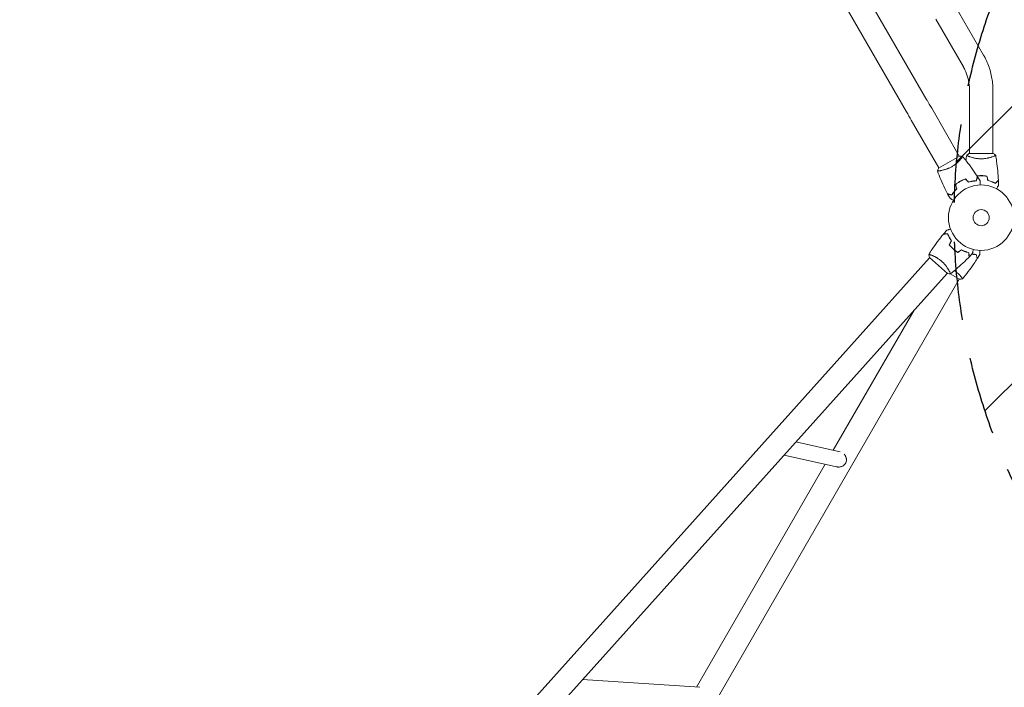
# Model space of a CAD drawing. Units: millimetres. Extents: x -5445 to 6264, y -5275 to 5734.
# Drawn here: x -475 to 1119, y -2634 to -1554 of the extents above; entities that cross this region are included whole.
import ezdxf

# ---------------------------------------------------------------- set-up
doc = ezdxf.new("R2010")
doc.units = ezdxf.units.MM
doc.header["$LTSCALE"] = 20
doc.linetypes.add('HIDDEN', pattern=[9.525, 6.35, -3.175])
for name, color, linetype in [('2d', 230, 'Continuous'), ('AS-Free_Space', 31, 'HIDDEN'), ('AS-Free_Space_Hatch', 31, 'HIDDEN')]:
    doc.layers.add(name, color=color, linetype=linetype)

msp = doc.modelspace()

# ---------------------------------------------------------------- hatches: boundary and pattern name
at = {"layer": 'AS-Free_Space_Hatch'}
h = msp.add_hatch(dxfattribs=at)
h.set_pattern_fill('ANSI31', color=256, scale=100)
h.set_pattern_definition([(45, (-3470, -459), (-224.506, 224.506), [])])
h.paths.add_polyline_path([(-1107, 1541), (-3470, 1541, 0.432225), (-4445, 541, 0.432225), (-3470, -459), (-1107, -459, 0.414214), (-107, 541, 0.414214)])
h.paths.add_polyline_path([(5036, -1303.2, 1), (3633.1, 122.1), (2620.9, -874.1), (2038.2, -874.1, 1), (2038.2, -2874.1), (2620.9, -2874.1, 0.196856), (4023.9, -2299.4)])
h.paths.add_polyline_path([(654.7, 3960, 1), (-345.3, 3960, 1)])

# ---------------------------------------------------------------- linework, layer by layer
at = {"layer": '2d', "lineweight": 0}
for p, q in [((492.5, -891), (961.3, -1703)), ((733, -1231.6), (994.2, -1684)), ((1037.4, -1526.9), (1086, -1611)), ((1008.5, -1552.7), (1053.1, -1630)), ((1063, -1667.4), (1063, -1770.1)), ((1101, -1667.4), (1101, -1770.1)), ((1001.8, -1697.1), (1046.5, -1774.5)), ((968.8, -1716.1), (1013.5, -1793.5)), ((1101.5, -1770.1), (1062.5, -1770.1)), ((1046.9, -1774.3), (1013.1, -1793.8)), ((1049, -1779), (1049, -1779)), ((1101, -1775.3), (1101, -1775.3)), ((1016.1, -1798), (1016.1, -1798)), ((-381.1, -3475.7), (998.5, -1938.9)), ((998.2, -1938.6), (1027.2, -1964.6)), ((1002, -1935.1), (1002, -1935.1)), ((1030.3, -1960.4), (1030.3, -1960.4)), ((-290.8, -3431.9), (1026.8, -1964.3)), ((13.2, -3762.8), (1046.3, -1973.6)), ((1031.5, -1965), (1046.7, -1973.8)), ((1048.9, -1969.1), (1048.9, -1969.1)), ((973.4, -2023.8), (842.5, -2250.6)), ((782, -2237), (853.8, -2253.1)), ((762.8, -2258.3), (847.9, -2277.4)), ((829.4, -2273.3), (621.1, -2634)), ((436.5, -2621.9), (626.5, -2634.3))]:
    msp.add_line(p, q, dxfattribs=at)
for radius in [53, 13]:
    msp.add_circle((1082, -1874.1), radius, dxfattribs=at)
at = {"layer": '2d', "lineweight": 0, "extrusion": (0, 0, -1)}
msp.add_ellipse((1001.8, -1697.1), major_axis=(45, -77.9), ratio=0, start_param=-1.73944, end_param=-1.570796, dxfattribs=at)
at = {"layer": '2d', "lineweight": 0}
for centre, major_axis, ratio, start_param, end_param in [((968.8, -1716.1), (-45, 77.9), 0, -1.570796, -1.402152), ((851.7, -2265.5), (2.7, 12.2), 0.972321, -2.334131, -2.088201), ((851.7, -2265.5), (2.7, 12.2), 0.972321, -2.088201, -1.517343)]:
    msp.add_ellipse(centre, major_axis=major_axis, ratio=ratio, start_param=start_param, end_param=end_param, dxfattribs=at)
for points, knots in [([(1086, -1611), (1086.2, -1611.3), (1086.3, -1611.6), (1086.7, -1612.2), (1086.8, -1612.5), (1087.2, -1613.1), (1087.3, -1613.4), (1087.6, -1614), (1087.8, -1614.3), (1088.1, -1614.9), (1088.3, -1615.2), (1088.4, -1615.5)], [1.02312926, 1.02312926, 1.02312926, 1.02312926, 1.03262644, 1.03262644, 1.04212362, 1.04212362, 1.05162079, 1.05162079, 1.06111797, 1.06111797, 1.07061515, 1.07061515, 1.07061515, 1.07061515]), ([(1088.4, -1615.5), (1090.1, -1618.6), (1091.6, -1621.9), (1094.2, -1628.6), (1095.4, -1632), (1097.4, -1638.9), (1098.3, -1642.4), (1099.6, -1649.4), (1100.1, -1653), (1100.8, -1660.2), (1101, -1663.8), (1101, -1667.4)], [1.0706151, 1.0706151, 1.0706151, 1.0706151, 1.1706514, 1.1706514, 1.2706876, 1.2706876, 1.3707239, 1.3707239, 1.4707601, 1.4707601, 1.5707963, 1.5707963, 1.5707963, 1.5707963]), ([(1053.1, -1630), (1053.2, -1630.2), (1053.3, -1630.4), (1053.5, -1630.8), (1053.6, -1631), (1053.8, -1631.4), (1054, -1631.5), (1054.2, -1631.9), (1054.3, -1632.1), (1054.5, -1632.5), (1054.6, -1632.7), (1054.7, -1632.9)], [1.02312926, 1.02312926, 1.02312926, 1.02312926, 1.03262644, 1.03262644, 1.04212362, 1.04212362, 1.05162079, 1.05162079, 1.06111797, 1.06111797, 1.07061515, 1.07061515, 1.07061515, 1.07061515]), ([(1054.7, -1632.9), (1055.8, -1635), (1056.8, -1637.2), (1058.5, -1641.6), (1059.3, -1643.8), (1060.6, -1648.4), (1061.2, -1650.7), (1062.1, -1655.4), (1062.4, -1657.8), (1062.9, -1662.6), (1063, -1665), (1063, -1667.4)], [1.0706151, 1.0706151, 1.0706151, 1.0706151, 1.1706514, 1.1706514, 1.2706876, 1.2706876, 1.3707239, 1.3707239, 1.4707601, 1.4707601, 1.5707963, 1.5707963, 1.5707963, 1.5707963]), ([(1058.5, -1773.1), (1059.5, -1772.2), (1060.7, -1771.3), (1062.1, -1770.3), (1062.3, -1770.2), (1062.5, -1770.1)], [0, 0, 0, 0, 4.405135, 4.405135, 5.108724, 5.108724, 5.108724, 5.108724]), ([(1051.9, -1774.9), (1051.9, -1774.9), (1051.9, -1774.9), (1051.9, -1774.9), (1051.9, -1774.9), (1051.9, -1774.9), (1051.9, -1774.9), (1051.9, -1775), (1051.9, -1775), (1051.8, -1775.3), (1051.6, -1775.6), (1051.1, -1776.3), (1051, -1776.6), (1050.5, -1777.1), (1050.3, -1777.5), (1049.5, -1778.5), (1048.9, -1779.2), (1047.9, -1780.3), (1047.7, -1780.5), (1047.3, -1781), (1047.1, -1781.2), (1046.5, -1781.9), (1046, -1782.4), (1045.1, -1783.3), (1044.6, -1783.8), (1043.8, -1784.5), (1043.5, -1784.8), (1043, -1785.3), (1042.7, -1785.6), (1041.2, -1786.8), (1040, -1787.8), (1038, -1789.3), (1037.3, -1789.8), (1035.8, -1790.7), (1035.1, -1791.1), (1034.4, -1791.6)], [0.12220864, 0.12220864, 0.12220864, 0.12220864, 0.12268837, 0.12268837, 0.12524335, 0.12524335, 0.12652085, 0.12652085, 0.12779834, 0.12779834, 0.13290832, 0.13290832, 0.13546331, 0.13546331, 0.1380183, 0.1380183, 0.14312827, 0.14312827, 0.14440577, 0.14440577, 0.14568326, 0.14568326, 0.14823825, 0.14823825, 0.15079324, 0.15079324, 0.15207073, 0.15207073, 0.15334823, 0.15334823, 0.15845821, 0.15845821, 0.16101319, 0.16101319, 0.16356818, 0.16356818, 0.16356818, 0.16356818]), ([(1051.9, -1774.9), (1054, -1777.4), (1056.1, -1780), (1061.3, -1786.7), (1064.4, -1790.8), (1070.3, -1799.2), (1073.1, -1803.4), (1075.8, -1807.7)], [0.059167, 0.059167, 0.059167, 0.059167, 10.001334, 10.001334, 25.653161, 25.653161, 40.963039, 40.963039, 40.963039, 40.963039]), ([(1082, -1778.8), (1081.1, -1778.8), (1080.3, -1778.8), (1078.6, -1778.7), (1077.8, -1778.6), (1076.5, -1778.5), (1076.1, -1778.5), (1075.3, -1778.4), (1074.9, -1778.3), (1073.7, -1778.1), (1072.9, -1778), (1071.4, -1777.7), (1070.7, -1777.5), (1069.3, -1777.2), (1068.6, -1777), (1066.6, -1776.5), (1065.4, -1776.1), (1063.8, -1775.6), (1063.3, -1775.4), (1062.3, -1775), (1061.9, -1774.9), (1060.7, -1774.4), (1060.1, -1774.1), (1059.3, -1773.7), (1059.1, -1773.6), (1058.8, -1773.4), (1058.7, -1773.3), (1058.6, -1773.2), (1058.5, -1773.2), (1058.5, -1773.2), (1058.5, -1773.1), (1058.5, -1773.1), (1058.5, -1773.1), (1058.5, -1773.1), (1058.5, -1773.1), (1058.5, -1773.1)], [0.16356818, 0.16356818, 0.16356818, 0.16356818, 0.1661247, 0.1661247, 0.16868122, 0.16868122, 0.16995948, 0.16995948, 0.17123774, 0.17123774, 0.17379425, 0.17379425, 0.17635077, 0.17635077, 0.17890729, 0.17890729, 0.18402032, 0.18402032, 0.18657684, 0.18657684, 0.18913336, 0.18913336, 0.19424639, 0.19424639, 0.19680291, 0.19680291, 0.19935943, 0.19935943, 0.20063769, 0.20063769, 0.20191595, 0.20191595, 0.20447247, 0.20447247, 0.20490292, 0.20490292, 0.20490292, 0.20490292]), ([(1105.5, -1773.1), (1105.5, -1773.1), (1105.5, -1773.1), (1105.5, -1773.1), (1105.5, -1773.1), (1105.5, -1773.2), (1105.5, -1773.2), (1105.5, -1773.2), (1105.4, -1773.3), (1105.2, -1773.4), (1104.9, -1773.6), (1104.2, -1774), (1103.9, -1774.1), (1103.2, -1774.4), (1102.9, -1774.5), (1101.7, -1775), (1100.7, -1775.4), (1099.4, -1775.8), (1099.1, -1775.9), (1098.5, -1776.1), (1098.2, -1776.2), (1097.3, -1776.5), (1096.7, -1776.7), (1095.4, -1777), (1094.7, -1777.2), (1093.7, -1777.4), (1093.3, -1777.5), (1092.6, -1777.7), (1092.2, -1777.8), (1090.3, -1778.1), (1088.8, -1778.4), (1086.3, -1778.6), (1085.4, -1778.7), (1083.7, -1778.8), (1082.9, -1778.8), (1082, -1778.8)], [0.12220864, 0.12220864, 0.12220864, 0.12220864, 0.12268837, 0.12268837, 0.12524335, 0.12524335, 0.12652085, 0.12652085, 0.12779834, 0.12779834, 0.13290832, 0.13290832, 0.13546331, 0.13546331, 0.1380183, 0.1380183, 0.14312827, 0.14312827, 0.14440577, 0.14440577, 0.14568326, 0.14568326, 0.14823825, 0.14823825, 0.15079324, 0.15079324, 0.15207073, 0.15207073, 0.15334823, 0.15334823, 0.15845821, 0.15845821, 0.16101319, 0.16101319, 0.16356818, 0.16356818, 0.16356818, 0.16356818]), ([(1105.5, -1773.1), (1106.1, -1776.4), (1106.6, -1779.6), (1107.8, -1788), (1108.4, -1793.2), (1109.3, -1803.4), (1109.6, -1808.4), (1109.8, -1813.5)], [0.059167, 0.059167, 0.059167, 0.059167, 10.001334, 10.001334, 25.653127, 25.653127, 40.963039, 40.963039, 40.963039, 40.963039]), ([(1034.4, -1791.6), (1033.6, -1792), (1032.9, -1792.4), (1031.4, -1793.2), (1030.6, -1793.5), (1029.5, -1794.1), (1029.1, -1794.2), (1028.3, -1794.5), (1027.9, -1794.7), (1026.8, -1795.1), (1026.1, -1795.4), (1024.6, -1795.9), (1023.9, -1796.1), (1022.5, -1796.5), (1021.8, -1796.7), (1019.9, -1797.3), (1018.6, -1797.5), (1017, -1797.9), (1016.4, -1798), (1015.5, -1798.1), (1015, -1798.2), (1013.7, -1798.4), (1013, -1798.4), (1012.2, -1798.5), (1011.9, -1798.5), (1011.6, -1798.5), (1011.4, -1798.5), (1011.3, -1798.5), (1011.2, -1798.5), (1011.2, -1798.4), (1011.2, -1798.4), (1011.2, -1798.4), (1011.1, -1798.4), (1011.1, -1798.4), (1011.1, -1798.4), (1011.1, -1798.4)], [0.16356818, 0.16356818, 0.16356818, 0.16356818, 0.1661247, 0.1661247, 0.16868122, 0.16868122, 0.16995948, 0.16995948, 0.17123774, 0.17123774, 0.17379425, 0.17379425, 0.17635077, 0.17635077, 0.17890729, 0.17890729, 0.18402032, 0.18402032, 0.18657684, 0.18657684, 0.18913336, 0.18913336, 0.19424639, 0.19424639, 0.19680291, 0.19680291, 0.19935943, 0.19935943, 0.20063769, 0.20063769, 0.20191595, 0.20191595, 0.20447247, 0.20447247, 0.20490292, 0.20490292, 0.20490292, 0.20490292]), ([(1011.1, -1798.4), (1011.6, -1797.1), (1012.2, -1795.7), (1012.9, -1794.2), (1013, -1794), (1013.1, -1793.8)], [0, 0, 0, 0, 4.405135, 4.405135, 5.108724, 5.108724, 5.108724, 5.108724]), ([(1027.6, -1835.5), (1026.1, -1832.6), (1024.6, -1829.7), (1020.9, -1822), (1018.7, -1817.3), (1014.7, -1807.9), (1012.9, -1803.2), (1011.2, -1798.4)], [0, 0, 0, 0, 10.001335, 10.001335, 25.652861, 25.652861, 40.904303, 40.904303, 40.904303, 40.904303]), ([(1048, -1815.2), (1046.6, -1815.9), (1045.3, -1816.8), (1043.4, -1818.1), (1042.8, -1818.6), (1041.6, -1819.5), (1041, -1820), (1040.4, -1820.5)], [0.009405818, 0.009405818, 0.009405818, 0.009405818, 0.01410835, 0.01410835, 0.016459616, 0.016459616, 0.018810883, 0.018810883, 0.018810883, 0.018810883]), ([(1048.1, -1815.3), (1046.7, -1816.1), (1045.4, -1816.9), (1043.6, -1818.2), (1043, -1818.7), (1041.8, -1819.6), (1041.2, -1820.1), (1040.7, -1820.6)], [0.009233803, 0.009233803, 0.009233803, 0.009233803, 0.013850802, 0.013850802, 0.016159301, 0.016159301, 0.0184678, 0.0184678, 0.0184678, 0.0184678]), ([(1056.4, -1811.3), (1055, -1811.8), (1053.6, -1812.4), (1051.5, -1813.3), (1050.8, -1813.7), (1049.4, -1814.4), (1048.7, -1814.8), (1048, -1815.2)], [0, 0, 0, 0, 0.004702909, 0.004702909, 0.007054363, 0.007054363, 0.009405818, 0.009405818, 0.009405818, 0.009405818]), ([(1056.3, -1811.5), (1055, -1812), (1053.6, -1812.6), (1051.5, -1813.5), (1050.8, -1813.9), (1049.4, -1814.6), (1048.8, -1814.9), (1048.1, -1815.3)], [0, 0, 0, 0, 0.004616902, 0.004616902, 0.006925353, 0.006925353, 0.009233803, 0.009233803, 0.009233803, 0.009233803]), ([(1061.5, -1816.4), (1062.7, -1816.1), (1063.9, -1815.8), (1066.1, -1815.2), (1067.2, -1815), (1069.3, -1814.7), (1070.3, -1814.6), (1072.3, -1814.4), (1073.2, -1814.3), (1074, -1814.3)], [0, 0, 0, 0, 0.00398181, 0.00398181, 0.00796362, 0.00796362, 0.01194542, 0.01194542, 0.01592723, 0.01592723, 0.01592723, 0.01592723]), ([(1061.5, -1816.7), (1062.7, -1816.3), (1063.9, -1816), (1066.1, -1815.4), (1067.2, -1815.2), (1068.9, -1815), (1069.4, -1814.9), (1070.4, -1814.8), (1070.9, -1814.7), (1072.4, -1814.6), (1073.3, -1814.5), (1074.2, -1814.5)], [0, 0, 0, 0, 0.00404294, 0.00404294, 0.00808588, 0.00808588, 0.01010735, 0.01010735, 0.01212882, 0.01212882, 0.01617176, 0.01617176, 0.01617176, 0.01617176]), ([(1067.8, -1814.9), (1067.7, -1815), (1067.6, -1815), (1067.1, -1815.2), (1066.7, -1815.3), (1066.3, -1815.4)], [0.003723778, 0.003723778, 0.003723778, 0.003723778, 0.004042939, 0.004042939, 0.005576968, 0.005576968, 0.005576968, 0.005576968]), ([(1074, -1814.3), (1074.2, -1813.5), (1074.4, -1812.8), (1074.8, -1811.5), (1074.9, -1811), (1075.2, -1810.2), (1075.2, -1809.9), (1075.3, -1809.4), (1075.4, -1809.2), (1075.6, -1808.7), (1075.6, -1808.4), (1075.7, -1808), (1075.7, -1808), (1075.8, -1807.8), (1075.8, -1807.8), (1075.8, -1807.8), (1075.8, -1807.7), (1075.8, -1807.7), (1075.8, -1807.7), (1075.8, -1807.7), (1075.8, -1807.7), (1075.8, -1807.7)], [0, 0, 0, 0, 0.00350666, 0.00350666, 0.00701332, 0.00701332, 0.00876665, 0.00876665, 0.01051997, 0.01051997, 0.01402663, 0.01402663, 0.01577996, 0.01577996, 0.01753329, 0.01753329, 0.02103995, 0.02103995, 0.02454661, 0.02454661, 0.02744921, 0.02744921, 0.02744921, 0.02744921]), ([(1074.2, -1814.5), (1074.4, -1813.7), (1074.6, -1813), (1074.9, -1811.7), (1075.1, -1811.2), (1075.3, -1810.4), (1075.4, -1810.1), (1075.5, -1809.7), (1075.6, -1809.4), (1075.7, -1808.9), (1075.8, -1808.6), (1075.9, -1808.3), (1075.9, -1808.2), (1075.9, -1808.1), (1075.9, -1808.1), (1075.9, -1808), (1075.9, -1808), (1075.9, -1808), (1075.9, -1808), (1076, -1808), (1076, -1808), (1076, -1807.9), (1076, -1807.9), (1076, -1807.9)], [0, 0, 0, 0, 0.0035063, 0.0035063, 0.0070126, 0.0070126, 0.00876575, 0.00876575, 0.0105189, 0.0105189, 0.0140252, 0.0140252, 0.01577835, 0.01577835, 0.01665493, 0.01665493, 0.0175315, 0.0175315, 0.02103781, 0.02103781, 0.02454411, 0.02454411, 0.0274484, 0.0274484, 0.0274484, 0.0274484]), ([(1082, -1806), (1080.4, -1806), (1078.9, -1806.1), (1076.6, -1806.3), (1075.8, -1806.4), (1075.1, -1806.5)], [0.009405818, 0.009405818, 0.009405818, 0.009405818, 0.01410835, 0.01410835, 0.016426938, 0.016426938, 0.016426938, 0.016426938]), ([(1082, -1806.2), (1080.5, -1806.2), (1078.9, -1806.3), (1076.7, -1806.5), (1075.9, -1806.6), (1075.2, -1806.7)], [0.009233803, 0.009233803, 0.009233803, 0.009233803, 0.013850802, 0.013850802, 0.01613394, 0.01613394, 0.01613394, 0.01613394]), ([(1080.1, -1814.7), (1080.1, -1814.7), (1080.1, -1814.7), (1080.1, -1814.7), (1080.1, -1814.7), (1080.1, -1814.8), (1080.1, -1814.8), (1080.1, -1814.8), (1080.1, -1814.8), (1080.1, -1814.9), (1080.1, -1815), (1080.1, -1815.4), (1080.1, -1815.8), (1080.1, -1816.6), (1080.1, -1816.9), (1080.1, -1817.5), (1080.1, -1817.8), (1080.1, -1818.9), (1080.1, -1819.7), (1080.1, -1820.7), (1080.1, -1820.9), (1080.1, -1821.1)], [0.03093242, 0.03093242, 0.03093242, 0.03093242, 0.03756195, 0.03756195, 0.04131815, 0.04131815, 0.04225719, 0.04225719, 0.04319624, 0.04319624, 0.04507434, 0.04507434, 0.04883054, 0.04883054, 0.05070863, 0.05070863, 0.05258673, 0.05258673, 0.05634293, 0.05634293, 0.05718802, 0.05718802, 0.05718802, 0.05718802]), ([(1091.2, -1806.9), (1089.7, -1806.6), (1088.2, -1806.4), (1085.9, -1806.2), (1085.2, -1806.1), (1083.6, -1806.1), (1082.8, -1806), (1082, -1806)], [0, 0, 0, 0, 0.004702909, 0.004702909, 0.007054363, 0.007054363, 0.009405818, 0.009405818, 0.009405818, 0.009405818]), ([(1091.1, -1807.1), (1089.6, -1806.8), (1088.1, -1806.6), (1085.9, -1806.4), (1085.1, -1806.3), (1083.6, -1806.3), (1082.8, -1806.2), (1082, -1806.2)], [0, 0, 0, 0, 0.004616902, 0.004616902, 0.006925353, 0.006925353, 0.009233803, 0.009233803, 0.009233803, 0.009233803]), ([(1092.9, -1814.1), (1094.2, -1814.4), (1095.3, -1814.7), (1097.6, -1815.4), (1098.7, -1815.7), (1100.2, -1816.3), (1100.7, -1816.5), (1101.6, -1816.9), (1102.1, -1817.1), (1103.4, -1817.8), (1104.3, -1818.2), (1105, -1818.6)], [0, 0, 0, 0, 0.00404294, 0.00404294, 0.00808588, 0.00808588, 0.01010735, 0.01010735, 0.01212882, 0.01212882, 0.01617176, 0.01617176, 0.01617176, 0.01617176]), ([(1093.1, -1813.9), (1094.3, -1814.2), (1095.5, -1814.5), (1097.7, -1815.2), (1098.7, -1815.5), (1100.7, -1816.3), (1101.6, -1816.7), (1103.4, -1817.5), (1104.2, -1817.9), (1105, -1818.3)], [0, 0, 0, 0, 0.00398181, 0.00398181, 0.00796362, 0.00796362, 0.01194542, 0.01194542, 0.01592723, 0.01592723, 0.01592723, 0.01592723]), ([(1105, -1818.3), (1105.6, -1817.8), (1106.1, -1817.3), (1107, -1816.3), (1107.4, -1815.9), (1108, -1815.3), (1108.2, -1815.1), (1108.6, -1814.8), (1108.7, -1814.6), (1109.1, -1814.2), (1109.4, -1814), (1109.6, -1813.7), (1109.6, -1813.7), (1109.7, -1813.6), (1109.8, -1813.6), (1109.8, -1813.5), (1109.8, -1813.5), (1109.8, -1813.5), (1109.8, -1813.5), (1109.8, -1813.5), (1109.8, -1813.5), (1109.8, -1813.5)], [0, 0, 0, 0, 0.00350666, 0.00350666, 0.00701332, 0.00701332, 0.00876665, 0.00876665, 0.01051997, 0.01051997, 0.01402663, 0.01402663, 0.01577996, 0.01577996, 0.01753329, 0.01753329, 0.02103995, 0.02103995, 0.02454661, 0.02454661, 0.02744921, 0.02744921, 0.02744921, 0.02744921]), ([(1105, -1818.6), (1105.6, -1818), (1106.1, -1817.5), (1107, -1816.6), (1107.5, -1816.1), (1108.1, -1815.6), (1108.2, -1815.4), (1108.6, -1815), (1108.7, -1814.9), (1109.2, -1814.5), (1109.4, -1814.2), (1109.6, -1814), (1109.7, -1814), (1109.7, -1813.9), (1109.7, -1813.9), (1109.8, -1813.8), (1109.8, -1813.8), (1109.8, -1813.8), (1109.8, -1813.8), (1109.8, -1813.8), (1109.8, -1813.8), (1109.8, -1813.8), (1109.8, -1813.8), (1109.8, -1813.8)], [0, 0, 0, 0, 0.0035063, 0.0035063, 0.0070126, 0.0070126, 0.00876575, 0.00876575, 0.0105189, 0.0105189, 0.0140252, 0.0140252, 0.01577835, 0.01577835, 0.01665493, 0.01665493, 0.0175315, 0.0175315, 0.02103781, 0.02103781, 0.02454411, 0.02454411, 0.0274484, 0.0274484, 0.0274484, 0.0274484]), ([(1042.3, -1827.5), (1041.4, -1828.4), (1040.6, -1829.2), (1039, -1830.9), (1038.3, -1831.7), (1036.9, -1833.4), (1036.3, -1834.2), (1035.2, -1835.8), (1034.7, -1836.6), (1034.2, -1837.3)], [0, 0, 0, 0, 0.00398181, 0.00398181, 0.00796362, 0.00796362, 0.01194542, 0.01194542, 0.01592723, 0.01592723, 0.01592723, 0.01592723]), ([(1042.5, -1827.6), (1041.6, -1828.4), (1040.7, -1829.3), (1039.1, -1831), (1038.4, -1831.9), (1037.4, -1833.1), (1037.1, -1833.6), (1036.4, -1834.4), (1036.1, -1834.8), (1035.3, -1836), (1034.8, -1836.8), (1034.3, -1837.5)], [0, 0, 0, 0, 0.00404294, 0.00404294, 0.00808588, 0.00808588, 0.01010735, 0.01010735, 0.01212882, 0.01212882, 0.01617176, 0.01617176, 0.01617176, 0.01617176]), ([(1110, -1821.7), (1110, -1821.7), (1110, -1821.7), (1110, -1821.7), (1110, -1821.7), (1110, -1821.7), (1110, -1821.7), (1110, -1821.8), (1110, -1821.8), (1109.9, -1821.8), (1109.9, -1821.9), (1109.7, -1822.3), (1109.5, -1822.6), (1109.1, -1823.3), (1108.9, -1823.6), (1108.6, -1824.1), (1108.4, -1824.4), (1107.9, -1825.3), (1107.5, -1826), (1107, -1826.9), (1106.9, -1827.1), (1106.8, -1827.2)], [0.03093242, 0.03093242, 0.03093242, 0.03093242, 0.03756195, 0.03756195, 0.04131815, 0.04131815, 0.04225719, 0.04225719, 0.04319624, 0.04319624, 0.04507434, 0.04507434, 0.04883054, 0.04883054, 0.05070863, 0.05070863, 0.05258673, 0.05258673, 0.05634293, 0.05634293, 0.05718802, 0.05718802, 0.05718802, 0.05718802]), ([(1034.2, -1837.3), (1033.4, -1837.1), (1032.7, -1836.9), (1031.5, -1836.6), (1030.9, -1836.4), (1030.1, -1836.2), (1029.8, -1836.1), (1029.4, -1836), (1029.1, -1835.9), (1028.6, -1835.8), (1028.3, -1835.7), (1027.9, -1835.6), (1027.9, -1835.6), (1027.7, -1835.6), (1027.7, -1835.6), (1027.7, -1835.5), (1027.7, -1835.5), (1027.6, -1835.5), (1027.6, -1835.5), (1027.6, -1835.5), (1027.6, -1835.5), (1027.6, -1835.5)], [0, 0, 0, 0, 0.00350666, 0.00350666, 0.00701332, 0.00701332, 0.00876665, 0.00876665, 0.01051997, 0.01051997, 0.01402663, 0.01402663, 0.01577996, 0.01577996, 0.01753329, 0.01753329, 0.02103995, 0.02103995, 0.02454661, 0.02454661, 0.02744921, 0.02744921, 0.02744921, 0.02744921]), ([(1034.3, -1837.5), (1033.5, -1837.3), (1032.8, -1837.1), (1031.6, -1836.8), (1031, -1836.6), (1030.2, -1836.4), (1029.9, -1836.4), (1029.5, -1836.2), (1029.2, -1836.2), (1028.7, -1836), (1028.4, -1835.9), (1028.1, -1835.9), (1028, -1835.8), (1027.9, -1835.8), (1027.9, -1835.8), (1027.8, -1835.8), (1027.8, -1835.8), (1027.8, -1835.8), (1027.8, -1835.8), (1027.8, -1835.8), (1027.8, -1835.8), (1027.7, -1835.8), (1027.7, -1835.8), (1027.7, -1835.8)], [0, 0, 0, 0, 0.0035063, 0.0035063, 0.0070126, 0.0070126, 0.00876575, 0.00876575, 0.0105189, 0.0105189, 0.0140252, 0.0140252, 0.01577835, 0.01577835, 0.01665493, 0.01665493, 0.0175315, 0.0175315, 0.02103781, 0.02103781, 0.02454411, 0.02454411, 0.0274484, 0.0274484, 0.0274484, 0.0274484]), ([(1037.1, -1845.9), (1036.9, -1845.8), (1036.8, -1845.7), (1035.9, -1845.2), (1035.2, -1844.8), (1034.2, -1844.3), (1033.9, -1844.1), (1033.4, -1843.8), (1033.1, -1843.6), (1032.7, -1843.4), (1032.5, -1843.3), (1032.1, -1843.1), (1032, -1843), (1031.8, -1842.8), (1031.7, -1842.8), (1031.6, -1842.8), (1031.6, -1842.8), (1031.6, -1842.8), (1031.6, -1842.7), (1031.6, -1842.7), (1031.6, -1842.7), (1031.5, -1842.7), (1031.5, -1842.7), (1031.5, -1842.7)], [0.00292304, 0.00292304, 0.00292304, 0.00292304, 0.00379004, 0.00379004, 0.00758008, 0.00758008, 0.0094751, 0.0094751, 0.01137012, 0.01137012, 0.01326514, 0.01326514, 0.01516016, 0.01516016, 0.01705518, 0.01705518, 0.01800269, 0.01800269, 0.0189502, 0.0189502, 0.02274024, 0.02274024, 0.02935902, 0.02935902, 0.02935902, 0.02935902]), ([(1026.2, -1894.5), (1026.2, -1894.5), (1026.2, -1894.5), (1026.2, -1894.5), (1026.2, -1894.5), (1026.3, -1894.4), (1026.3, -1894.4), (1026.3, -1894.4), (1026.3, -1894.4), (1026.4, -1894.4), (1026.5, -1894.4), (1026.8, -1894.3), (1027.2, -1894.1), (1028, -1893.9), (1028.3, -1893.8), (1028.9, -1893.6), (1029.2, -1893.5), (1030.2, -1893.1), (1030.9, -1892.9), (1031.9, -1892.6), (1032.1, -1892.5), (1032.3, -1892.5)], [0.03093242, 0.03093242, 0.03093242, 0.03093242, 0.03756195, 0.03756195, 0.04131815, 0.04131815, 0.04225719, 0.04225719, 0.04319624, 0.04319624, 0.04507434, 0.04507434, 0.04883054, 0.04883054, 0.05070863, 0.05070863, 0.05258673, 0.05258673, 0.05634293, 0.05634293, 0.05718798, 0.05718798, 0.05718798, 0.05718798]), ([(997.2, -1933.7), (998.9, -1930.9), (1000.7, -1928.1), (1005.4, -1921), (1008.4, -1916.8), (1014.5, -1908.6), (1017.7, -1904.6), (1020.9, -1900.7)], [0.059167, 0.059167, 0.059167, 0.059167, 10.001334, 10.001334, 25.653111, 25.653111, 40.963039, 40.963039, 40.963039, 40.963039]), ([(1027.7, -1900.3), (1026.9, -1900.4), (1026.2, -1900.4), (1024.9, -1900.5), (1024.2, -1900.5), (1023.4, -1900.6), (1023.2, -1900.6), (1022.7, -1900.6), (1022.5, -1900.6), (1021.9, -1900.6), (1021.6, -1900.7), (1021.2, -1900.7), (1021.1, -1900.7), (1021, -1900.7), (1021, -1900.7), (1020.9, -1900.7), (1020.9, -1900.7), (1020.9, -1900.7), (1020.9, -1900.7), (1020.9, -1900.7), (1020.9, -1900.7), (1020.9, -1900.7)], [0, 0, 0, 0, 0.00350666, 0.00350666, 0.00701332, 0.00701332, 0.00876665, 0.00876665, 0.01051997, 0.01051997, 0.01402663, 0.01402663, 0.01577996, 0.01577996, 0.01753329, 0.01753329, 0.02103995, 0.02103995, 0.02454661, 0.02454661, 0.02744921, 0.02744921, 0.02744921, 0.02744921]), ([(1027.8, -1900.1), (1027.1, -1900.2), (1026.3, -1900.2), (1025, -1900.3), (1024.4, -1900.3), (1023.6, -1900.3), (1023.3, -1900.4), (1022.8, -1900.4), (1022.6, -1900.4), (1022, -1900.4), (1021.7, -1900.5), (1021.4, -1900.5), (1021.3, -1900.5), (1021.2, -1900.5), (1021.2, -1900.5), (1021.2, -1900.5), (1021.1, -1900.5), (1021.1, -1900.5), (1021.1, -1900.5), (1021.1, -1900.5), (1021.1, -1900.5), (1021.1, -1900.5), (1021.1, -1900.5), (1021.1, -1900.5)], [0, 0, 0, 0, 0.0035063, 0.0035063, 0.0070126, 0.0070126, 0.00876575, 0.00876575, 0.0105189, 0.0105189, 0.0140252, 0.0140252, 0.01577835, 0.01577835, 0.01665493, 0.01665493, 0.0175315, 0.0175315, 0.02103781, 0.02103781, 0.02454411, 0.02454411, 0.0274484, 0.0274484, 0.0274484, 0.0274484]), ([(1033.6, -1911.5), (1032.9, -1910.5), (1032.3, -1909.5), (1031.1, -1907.6), (1030.5, -1906.6), (1029.6, -1904.7), (1029.1, -1903.8), (1028.3, -1902), (1028, -1901.1), (1027.7, -1900.3)], [0, 0, 0, 0, 0.00398181, 0.00398181, 0.00796362, 0.00796362, 0.01194542, 0.01194542, 0.01592723, 0.01592723, 0.01592723, 0.01592723]), ([(1033.9, -1911.5), (1033.1, -1910.5), (1032.5, -1909.5), (1031.3, -1907.5), (1030.7, -1906.5), (1030, -1905), (1029.7, -1904.6), (1029.3, -1903.6), (1029.1, -1903.1), (1028.5, -1901.8), (1028.1, -1900.9), (1027.8, -1900.1)], [0, 0, 0, 0, 0.00404294, 0.00404294, 0.00808588, 0.00808588, 0.01010735, 0.01010735, 0.01212882, 0.01212882, 0.01617176, 0.01617176, 0.01617176, 0.01617176]), ([(1030.4, -1918), (1031.3, -1919.2), (1032.3, -1920.4), (1033.8, -1922.1), (1034.4, -1922.6), (1035.5, -1923.7), (1036.1, -1924.3), (1036.7, -1924.8)], [0, 0, 0, 0, 0.004702909, 0.004702909, 0.007054363, 0.007054363, 0.009405818, 0.009405818, 0.009405818, 0.009405818]), ([(1030.6, -1918), (1031.5, -1919.2), (1032.5, -1920.3), (1034, -1922), (1034.5, -1922.5), (1035.6, -1923.6), (1036.2, -1924.1), (1036.8, -1924.7)], [0, 0, 0, 0, 0.004616902, 0.004616902, 0.006925353, 0.006925353, 0.009233803, 0.009233803, 0.009233803, 0.009233803]), ([(1036.7, -1924.8), (1037.8, -1925.9), (1039, -1926.8), (1040.9, -1928.2), (1041.5, -1928.7), (1042.8, -1929.5), (1043.5, -1929.9), (1044.1, -1930.3)], [0.009405818, 0.009405818, 0.009405818, 0.009405818, 0.01410835, 0.01410835, 0.016459616, 0.016459616, 0.018810883, 0.018810883, 0.018810883, 0.018810883]), ([(1036.8, -1924.7), (1037.9, -1925.7), (1039.1, -1926.7), (1041, -1928), (1041.6, -1928.4), (1042.8, -1929.3), (1043.5, -1929.7), (1044.1, -1930.1)], [0.009233803, 0.009233803, 0.009233803, 0.009233803, 0.013850802, 0.013850802, 0.016159301, 0.016159301, 0.0184678, 0.0184678, 0.0184678, 0.0184678]), ([(1042.2, -1928.9), (1042.8, -1929.4), (1043.4, -1929.8), (1044.1, -1930.3), (1044.1, -1930.3), (1044.1, -1930.3)], [0.002282418, 0.002282418, 0.002282418, 0.002282418, 0.004616902, 0.004616902, 0.004682791, 0.004682791, 0.004682791, 0.004682791]), ([(1050.2, -1926.1), (1051.3, -1926.7), (1052.4, -1927.3), (1054.5, -1928.2), (1055.5, -1928.7), (1057.1, -1929.2), (1057.6, -1929.4), (1058.5, -1929.8), (1059, -1929.9), (1060.5, -1930.4), (1061.3, -1930.6), (1062.2, -1930.8)], [0, 0, 0, 0, 0.00404294, 0.00404294, 0.00808588, 0.00808588, 0.01010735, 0.01010735, 0.01212882, 0.01212882, 0.01617176, 0.01617176, 0.01617176, 0.01617176]), ([(1050.2, -1926.3), (1051.3, -1926.9), (1052.3, -1927.5), (1054.4, -1928.4), (1055.5, -1928.9), (1057.4, -1929.6), (1058.4, -1929.9), (1060.3, -1930.5), (1061.2, -1930.8), (1062, -1931)], [0, 0, 0, 0, 0.00398181, 0.00398181, 0.00796362, 0.00796362, 0.01194542, 0.01194542, 0.01592723, 0.01592723, 0.01592723, 0.01592723]), ([(1069.3, -1925.5), (1069.2, -1925.7), (1069.2, -1925.9), (1069, -1926.9), (1068.8, -1927.7), (1068.6, -1928.8), (1068.5, -1929.1), (1068.4, -1929.7), (1068.4, -1930), (1068.2, -1930.5), (1068.2, -1930.7), (1068.1, -1931.1), (1068.1, -1931.3), (1068, -1931.6), (1068, -1931.7), (1068, -1931.7), (1068, -1931.7), (1068, -1931.8), (1068, -1931.8), (1068, -1931.8), (1068, -1931.8), (1068, -1931.8), (1068, -1931.8), (1068, -1931.8)], [0.00292306, 0.00292306, 0.00292306, 0.00292306, 0.00379004, 0.00379004, 0.00758008, 0.00758008, 0.0094751, 0.0094751, 0.01137012, 0.01137012, 0.01326514, 0.01326514, 0.01516016, 0.01516016, 0.01705518, 0.01705518, 0.01800269, 0.01800269, 0.0189502, 0.0189502, 0.02274024, 0.02274024, 0.02935902, 0.02935902, 0.02935902, 0.02935902]), ([(1080, -1927), (1080, -1927.2), (1080, -1927.4), (1080, -1928.5), (1080, -1929.3), (1079.9, -1930.3), (1079.9, -1930.7), (1079.9, -1931.3), (1079.9, -1931.6), (1079.9, -1932.1), (1079.9, -1932.4), (1079.9, -1932.8), (1079.9, -1932.9), (1079.9, -1933.2), (1079.9, -1933.3), (1079.9, -1933.4), (1079.9, -1933.4), (1079.9, -1933.4), (1079.9, -1933.4), (1079.9, -1933.4), (1079.9, -1933.4), (1079.9, -1933.4), (1079.9, -1933.5), (1079.9, -1933.5)], [0.00292306, 0.00292306, 0.00292306, 0.00292306, 0.00379004, 0.00379004, 0.00758008, 0.00758008, 0.0094751, 0.0094751, 0.01137012, 0.01137012, 0.01326514, 0.01326514, 0.01516016, 0.01516016, 0.01705518, 0.01705518, 0.01800269, 0.01800269, 0.0189502, 0.0189502, 0.02274024, 0.02274024, 0.02935902, 0.02935902, 0.02935902, 0.02935902]), ([(997.2, -1933.7), (997.2, -1933.7), (997.2, -1933.7), (997.2, -1933.7), (997.2, -1933.7), (997.2, -1933.7), (997.2, -1933.6), (997.3, -1933.6), (997.3, -1933.6), (997.6, -1933.6), (998, -1933.7), (998.8, -1933.9), (999.1, -1934), (999.7, -1934.3), (1000.1, -1934.4), (1001.3, -1934.8), (1002.3, -1935.2), (1003.6, -1935.7), (1003.8, -1935.9), (1004.4, -1936.1), (1004.7, -1936.2), (1005.5, -1936.6), (1006.1, -1936.9), (1007.3, -1937.5), (1007.9, -1937.8), (1008.9, -1938.3), (1009.2, -1938.5), (1009.9, -1938.9), (1010.2, -1939.1), (1011.8, -1940.1), (1013.2, -1940.9), (1015.2, -1942.4), (1015.9, -1942.9), (1017.2, -1944), (1017.9, -1944.5), (1018.5, -1945.1)], [0.12220864, 0.12220864, 0.12220864, 0.12220864, 0.12268837, 0.12268837, 0.12524335, 0.12524335, 0.12652085, 0.12652085, 0.12779834, 0.12779834, 0.13290832, 0.13290832, 0.13546331, 0.13546331, 0.1380183, 0.1380183, 0.14312827, 0.14312827, 0.14440577, 0.14440577, 0.14568326, 0.14568326, 0.14823825, 0.14823825, 0.15079324, 0.15079324, 0.15207073, 0.15207073, 0.15334823, 0.15334823, 0.15845821, 0.15845821, 0.16101319, 0.16101319, 0.16356818, 0.16356818, 0.16356818, 0.16356818]), ([(1018.5, -1945.1), (1019.2, -1945.7), (1019.8, -1946.3), (1021, -1947.5), (1021.6, -1948.1), (1022.4, -1949), (1022.7, -1949.3), (1023.2, -1949.9), (1023.5, -1950.2), (1024.3, -1951.2), (1024.7, -1951.8), (1025.7, -1953), (1026.1, -1953.6), (1026.9, -1954.8), (1027.3, -1955.4), (1028.4, -1957.1), (1029.1, -1958.2), (1029.9, -1959.7), (1030.2, -1960.1), (1030.6, -1961), (1030.9, -1961.4), (1031.4, -1962.6), (1031.7, -1963.3), (1032, -1964), (1032.1, -1964.2), (1032.2, -1964.6), (1032.3, -1964.7), (1032.3, -1964.9), (1032.3, -1964.9), (1032.3, -1965), (1032.3, -1965), (1032.2, -1965), (1032.2, -1965), (1032.2, -1965), (1032.2, -1965), (1032.2, -1965)], [0.16356818, 0.16356818, 0.16356818, 0.16356818, 0.1661247, 0.1661247, 0.16868122, 0.16868122, 0.16995948, 0.16995948, 0.17123774, 0.17123774, 0.17379425, 0.17379425, 0.17635077, 0.17635077, 0.17890729, 0.17890729, 0.18402032, 0.18402032, 0.18657684, 0.18657684, 0.18913336, 0.18913336, 0.19424639, 0.19424639, 0.19680291, 0.19680291, 0.19935943, 0.19935943, 0.20063769, 0.20063769, 0.20191595, 0.20191595, 0.20447247, 0.20447247, 0.20490292, 0.20490292, 0.20490292, 0.20490292]), ([(1062.4, -1937.8), (1060.1, -1940.2), (1057.7, -1942.5), (1051.6, -1948.4), (1047.8, -1951.9), (1040.1, -1958.7), (1036.2, -1961.9), (1032.3, -1965)], [0, 0, 0, 0, 10.001335, 10.001335, 25.652861, 25.652861, 40.904303, 40.904303, 40.904303, 40.904303]), ([(1075.7, -1940.4), (1073.9, -1943.2), (1072.1, -1946), (1067.3, -1953), (1064.3, -1957.2), (1058.1, -1965.4), (1054.9, -1969.3), (1051.7, -1973.2)], [0, 0, 0, 0, 10.001335, 10.001335, 25.652861, 25.652861, 40.904303, 40.904303, 40.904303, 40.904303]), ([(1062, -1931), (1062, -1931.8), (1062.1, -1932.5), (1062.2, -1933.8), (1062.2, -1934.4), (1062.2, -1935.2), (1062.3, -1935.5), (1062.3, -1936), (1062.3, -1936.2), (1062.3, -1936.8), (1062.3, -1937.1), (1062.4, -1937.4), (1062.4, -1937.5), (1062.4, -1937.7), (1062.4, -1937.7), (1062.4, -1937.7), (1062.4, -1937.7), (1062.4, -1937.8), (1062.4, -1937.8), (1062.4, -1937.8), (1062.4, -1937.8), (1062.4, -1937.8)], [0, 0, 0, 0, 0.00350666, 0.00350666, 0.00701332, 0.00701332, 0.00876665, 0.00876665, 0.01051997, 0.01051997, 0.01402663, 0.01402663, 0.01577996, 0.01577996, 0.01753329, 0.01753329, 0.02103995, 0.02103995, 0.02454661, 0.02454661, 0.02744921, 0.02744921, 0.02744921, 0.02744921]), ([(1062.2, -1930.8), (1062.2, -1931.6), (1062.3, -1932.3), (1062.3, -1933.6), (1062.4, -1934.3), (1062.4, -1935.1), (1062.4, -1935.3), (1062.5, -1935.8), (1062.5, -1936), (1062.5, -1936.6), (1062.5, -1936.9), (1062.5, -1937.3), (1062.6, -1937.3), (1062.6, -1937.4), (1062.6, -1937.5), (1062.6, -1937.5), (1062.6, -1937.5), (1062.6, -1937.5), (1062.6, -1937.5), (1062.6, -1937.6), (1062.6, -1937.6), (1062.6, -1937.6), (1062.6, -1937.6), (1062.6, -1937.6)], [0, 0, 0, 0, 0.0035063, 0.0035063, 0.0070126, 0.0070126, 0.00876575, 0.00876575, 0.0105189, 0.0105189, 0.0140252, 0.0140252, 0.01577835, 0.01577835, 0.01665493, 0.01665493, 0.0175315, 0.0175315, 0.02103781, 0.02103781, 0.02454411, 0.02454411, 0.0274484, 0.0274484, 0.0274484, 0.0274484]), ([(1066.9, -1933), (1067.3, -1933.1), (1067.7, -1933.2), (1069.2, -1933.4), (1070.2, -1933.6), (1072.2, -1933.7), (1073.1, -1933.8), (1073.9, -1933.8)], [0.006368431, 0.006368431, 0.006368431, 0.006368431, 0.007963616, 0.007963616, 0.011945424, 0.011945424, 0.015927232, 0.015927232, 0.015927232, 0.015927232]), ([(1067, -1932.9), (1067.4, -1932.9), (1067.8, -1933), (1068.7, -1933.2), (1069.3, -1933.2), (1070.3, -1933.4), (1070.8, -1933.4), (1072.3, -1933.6), (1073.2, -1933.6), (1074.1, -1933.7)], [0.006614635, 0.006614635, 0.006614635, 0.006614635, 0.008085879, 0.008085879, 0.010107348, 0.010107348, 0.012128818, 0.012128818, 0.016171757, 0.016171757, 0.016171757, 0.016171757]), ([(1073.9, -1933.8), (1074.1, -1934.6), (1074.3, -1935.3), (1074.6, -1936.6), (1074.8, -1937.2), (1075, -1938), (1075.1, -1938.2), (1075.2, -1938.7), (1075.3, -1938.9), (1075.4, -1939.5), (1075.5, -1939.8), (1075.6, -1940.1), (1075.6, -1940.2), (1075.6, -1940.3), (1075.6, -1940.3), (1075.7, -1940.4), (1075.7, -1940.4), (1075.7, -1940.4), (1075.7, -1940.4), (1075.7, -1940.4), (1075.7, -1940.4), (1075.7, -1940.4)], [0, 0, 0, 0, 0.00350666, 0.00350666, 0.00701332, 0.00701332, 0.00876665, 0.00876665, 0.01051997, 0.01051997, 0.01402663, 0.01402663, 0.01577996, 0.01577996, 0.01753329, 0.01753329, 0.02103995, 0.02103995, 0.02454661, 0.02454661, 0.02744921, 0.02744921, 0.02744921, 0.02744921]), ([(1074.1, -1933.7), (1074.3, -1934.4), (1074.5, -1935.1), (1074.8, -1936.4), (1075, -1937), (1075.2, -1937.8), (1075.2, -1938), (1075.4, -1938.5), (1075.4, -1938.7), (1075.6, -1939.3), (1075.6, -1939.6), (1075.7, -1939.9), (1075.8, -1940), (1075.8, -1940.1), (1075.8, -1940.1), (1075.8, -1940.1), (1075.8, -1940.1), (1075.8, -1940.2), (1075.8, -1940.2), (1075.8, -1940.2), (1075.8, -1940.2), (1075.8, -1940.2), (1075.8, -1940.2), (1075.8, -1940.2)], [0, 0, 0, 0, 0.0035063, 0.0035063, 0.0070126, 0.0070126, 0.00876575, 0.00876575, 0.0105189, 0.0105189, 0.0140252, 0.0140252, 0.01577835, 0.01577835, 0.01665493, 0.01665493, 0.0175315, 0.0175315, 0.02103781, 0.02103781, 0.02454411, 0.02454411, 0.0274484, 0.0274484, 0.0274484, 0.0274484]), ([(1038.9, -1959.6), (1039.1, -1959.7), (1039.3, -1959.9), (1039.8, -1960.2), (1040.1, -1960.5), (1041, -1961.3), (1041.6, -1961.8), (1042.8, -1962.8), (1043.3, -1963.3), (1044.4, -1964.3), (1044.9, -1964.8), (1046.3, -1966.2), (1047.2, -1967.1), (1048.3, -1968.4), (1048.6, -1968.8), (1049.3, -1969.6), (1049.6, -1970), (1050.4, -1971), (1050.8, -1971.6), (1051.2, -1972.3), (1051.4, -1972.5), (1051.6, -1972.8), (1051.6, -1972.9), (1051.7, -1973.1), (1051.7, -1973.1), (1051.7, -1973.2), (1051.7, -1973.2), (1051.7, -1973.2), (1051.6, -1973.2), (1051.6, -1973.2), (1051.6, -1973.2), (1051.6, -1973.2)], [0.16928999, 0.16928999, 0.16928999, 0.16928999, 0.16995948, 0.16995948, 0.17123774, 0.17123774, 0.17379425, 0.17379425, 0.17635077, 0.17635077, 0.17890729, 0.17890729, 0.18402032, 0.18402032, 0.18657684, 0.18657684, 0.18913336, 0.18913336, 0.19424639, 0.19424639, 0.19680291, 0.19680291, 0.19935943, 0.19935943, 0.20063769, 0.20063769, 0.20191595, 0.20191595, 0.20447247, 0.20447247, 0.20490292, 0.20490292, 0.20490292, 0.20490292]), ([(1032.2, -1965), (1030.8, -1965), (1029.4, -1964.9), (1027.7, -1964.7), (1027.5, -1964.6), (1027.2, -1964.6)], [0, 0, 0, 0, 4.405134, 4.405134, 5.108724, 5.108724, 5.108724, 5.108724]), ([(1051.6, -1973.2), (1050.3, -1973.5), (1048.8, -1973.7), (1047.1, -1973.8), (1046.9, -1973.8), (1046.7, -1973.8)], [0, 0, 0, 0, 4.405135, 4.405135, 5.108724, 5.108724, 5.108724, 5.108724]), ([(863.7, -2267.5), (863.8, -2266.4), (863.7, -2265.4), (863.6, -2264.1), (863.5, -2263.8), (863.4, -2263.3), (863.4, -2263.1), (863.2, -2262.3), (863, -2261.8), (862.6, -2260.8), (862.4, -2260.3), (862.1, -2259.6), (861.9, -2259.4), (861.7, -2258.9), (861.5, -2258.7), (861, -2257.8), (860.5, -2257.2), (860, -2256.7)], [0, 0, 0, 0, 0.00318055, 0.00318055, 0.00397569, 0.00397569, 0.00477083, 0.00477083, 0.0063611, 0.0063611, 0.00795138, 0.00795138, 0.00874652, 0.00874652, 0.00954165, 0.00954165, 0.01184411, 0.01184411, 0.01184411, 0.01184411]), ([(847.9, -2277.4), (848.3, -2277.5), (848.6, -2277.6), (849.3, -2277.7), (849.7, -2277.7), (850.4, -2277.8), (850.8, -2277.8), (851.5, -2277.8), (851.9, -2277.8), (852.9, -2277.7), (853.6, -2277.6), (855, -2277.3), (855.7, -2277), (857.1, -2276.5), (857.7, -2276.2), (858.3, -2275.8)], [0.02407184, 0.02407184, 0.02407184, 0.02407184, 0.02512468, 0.02512468, 0.02621705, 0.02621705, 0.02730943, 0.02730943, 0.02840181, 0.02840181, 0.03058656, 0.03058656, 0.03277132, 0.03277132, 0.03495607, 0.03495607, 0.03495607, 0.03495607])]:
    msp.add_open_spline(points, degree=3, knots=knots, dxfattribs=at)
for points in [[(1101.5, -1770.1), (1102.9, -1771), (1104.3, -1772.1), (1105.5, -1773.1)], [(1046.9, -1774.3), (1048.6, -1774.4), (1050.3, -1774.6), (1051.9, -1774.9)], [(1051.9, -1774.9), (1051.9, -1774.9), (1051.9, -1774.9), (1051.9, -1774.9)], [(1057.2, -1781.4), (1057.6, -1778.6), (1058, -1775.9), (1058.5, -1773.1)], [(1105.5, -1773.1), (1105.5, -1773.1), (1105.5, -1773.1), (1105.5, -1773.1)], [(1054.2, -1812.3), (1054.2, -1812.3), (1054.2, -1812.2), (1054.2, -1812.1)], [(1056.3, -1811.5), (1058, -1813.2), (1059.8, -1814.9), (1061.5, -1816.7)], [(1056.4, -1811.3), (1058.1, -1813), (1059.8, -1814.7), (1061.5, -1816.4)], [(1066.2, -1815.2), (1065.7, -1815.4), (1065.2, -1815.6), (1064.7, -1815.8)], [(1076, -1807.9), (1077.4, -1810.2), (1078.7, -1812.4), (1080.1, -1814.7)], [(1091.1, -1807.1), (1091.7, -1809.4), (1092.3, -1811.7), (1092.9, -1814.1)], [(1091.2, -1806.9), (1091.8, -1809.2), (1092.5, -1811.6), (1093.1, -1813.9)], [(1109.8, -1813.8), (1109.9, -1816.4), (1110, -1819.1), (1110, -1821.7)], [(1040.4, -1820.5), (1041.1, -1822.8), (1041.7, -1825.2), (1042.3, -1827.5)], [(1040.7, -1820.6), (1041.3, -1822.9), (1041.9, -1825.2), (1042.5, -1827.6)], [(1031.5, -1842.7), (1030.2, -1840.4), (1029, -1838.1), (1027.7, -1835.8)], [(1021.1, -1900.5), (1022.7, -1898.5), (1024.5, -1896.4), (1026.2, -1894.5)], [(1030.4, -1918), (1031.5, -1915.9), (1032.5, -1913.7), (1033.6, -1911.5)], [(1030.6, -1918), (1031.7, -1915.8), (1032.8, -1913.7), (1033.9, -1911.5)], [(1030.7, -1906.8), (1030.7, -1906.7), (1030.7, -1906.6), (1030.8, -1906.6)], [(1033.3, -1910.8), (1033.3, -1910.8), (1033.2, -1910.8), (1033.1, -1910.8)], [(1033.4, -1910.9), (1033.4, -1911), (1033.3, -1911), (1033.2, -1911)], [(1040.3, -1927.6), (1040.3, -1927.5), (1040.3, -1927.5), (1040.3, -1927.5)], [(1040.3, -1927.6), (1040.9, -1928.1), (1041.5, -1928.6), (1042.1, -1929)], [(1044.1, -1930.1), (1046.1, -1928.7), (1048.1, -1927.4), (1050.2, -1926.1)], [(1044.1, -1930.3), (1046.1, -1929), (1048.1, -1927.7), (1050.2, -1926.3)], [(997.2, -1933.7), (997.2, -1933.7), (997.2, -1933.7), (997.2, -1933.7)], [(998.2, -1938.6), (997.7, -1937), (997.4, -1935.3), (997.2, -1933.7)], [(1062, -1931.7), (1062.1, -1931.7), (1062.2, -1931.7), (1062.2, -1931.7)], [(1062, -1931.9), (1062.1, -1931.9), (1062.2, -1931.9), (1062.3, -1931.9)], [(1068, -1931.8), (1066.2, -1933.8), (1064.4, -1935.7), (1062.6, -1937.6)], [(1079.9, -1933.5), (1078.6, -1935.7), (1077.2, -1938), (1075.8, -1940.2)]]:
    msp.add_open_spline(points, degree=3, dxfattribs=at)
at = {"layer": 'AS-Free_Space', "flags": 128}
msp.add_lwpolyline([(2620.9, -874.1), (3633.1, 122.1, -1), (5036, -1303.2), (4023.9, -2299.4, -0.196856), (2620.9, -2874.1), (2038.2, -2874.1, -1), (2038.2, -874.1), (2620.9, -874.1)], format="xyb", dxfattribs=at)

doc.saveas('drawing.dxf')
